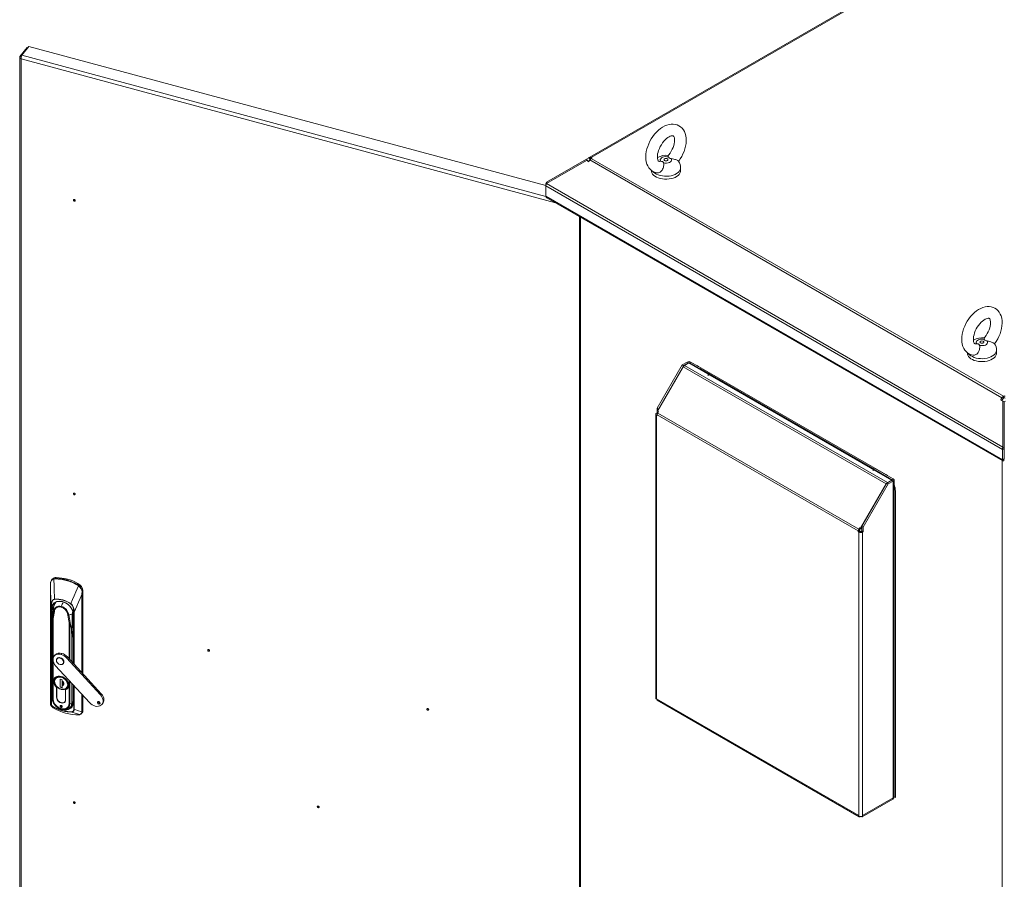
# Model space of a CAD drawing. Units: millimetres. Extents: x 63 to 8538, y 73 to 6060.
# Drawn here: x 6250 to 6858, y 4789 to 5320 of the extents above; entities that cross this region are included whole.
import ezdxf

# ---------------------------------------------------------------- set-up
doc = ezdxf.new("R2010")
doc.units = ezdxf.units.MM
doc.header["$LTSCALE"] = 5

msp = doc.modelspace()

# ---------------------------------------------------------------- linework, layer by layer
at = {"lineweight": 18}
for p, q in [((7229.84, 5597.62), (6601.96, 5235.15)), ((6602.89, 5235.06), (7230.77, 5597.53)), ((6251.07, 5298.09), (6255.48, 5303.56)), ((6574.78, 5217.6), (6255.48, 5303.56)), ((6254.36, 5302.84), (6249.95, 5297.38)), ((6250.76, 5297.16), (6249.95, 5297.38)), ((6251.07, 5298.09), (6574.83, 5210.94)), ((6254.81, 5302.72), (6254.36, 5302.84)), ((6249.8, 5297), (6249.8, 4586.19)), ((6250.7, 5295.93), (6250.7, 4585.63)), ((6580.73, 5207.09), (6250.7, 5295.93)), ((6575.24, 5219.73), (6599.92, 5233.98)), ((6575.24, 5218.83), (6599.92, 5233.08)), ((6601.28, 5234.76), (6599.92, 5233.98)), ((6600.67, 5232.68), (6599.92, 5233.98)), ((6599.92, 5233.08), (6601.28, 5232.29)), ((6601.92, 5233.4), (6600.64, 5232.66)), ((6600.64, 5232.66), (6600.67, 5232.68)), ((6600.67, 5232.68), (6601.92, 5233.4)), ((6600.75, 5232.6), (6601.81, 5233.21)), ((6601.59, 5234.94), (6601.28, 5234.76)), ((6601.99, 5233.53), (6601.28, 5234.76)), ((6601.28, 5232.29), (6601.59, 5232.82)), ((6601.96, 5235.15), (6601.59, 5234.94)), ((6602.22, 5233.85), (6601.59, 5234.94)), ((6601.96, 5233.47), (6601.59, 5232.82)), ((6602.52, 5234.18), (6601.96, 5235.15)), ((6601.96, 5233.47), (6856.49, 5086.53)), ((6602.89, 5235.06), (6603.42, 5234.76)), ((6602.89, 5234.45), (6602.89, 5235.06)), ((6603.42, 5234.76), (6602.89, 5234.45)), ((6857.42, 5087.51), (6602.89, 5234.45)), ((6645.22, 5232.61), (6645.79, 5232.64)), ((6640, 5227.12), (6640, 5226.8)), ((6658, 5226.8), (6658, 5228.61)), ((6575.13, 5218.63), (6574.78, 5218.83)), ((6574.78, 5218.83), (6574.78, 5217.57)), ((6575.63, 5219.05), (6575.24, 5219.73)), ((6575.24, 5218.83), (6857.17, 5056.07)), ((6574.78, 5217.57), (6856.86, 5054.73)), ((6574.78, 5211.15), (6574.78, 5217.57)), ((6574.78, 5211.15), (6856.86, 5048.31)), ((6575.43, 5210.14), (6856.98, 5047.61)), ((6595.68, 5198.45), (6595.68, 4464.44)), ((6596.22, 4463.68), (6596.22, 5198.14)), ((6840.39, 5119.94), (6840.96, 5119.98)), ((6853.16, 5114.13), (6853.16, 5115.94)), ((6835.16, 5114.45), (6835.16, 5114.13)), ((6643.56, 5080.13), (6659, 5106.87)), ((6659.63, 5105.76), (6643.84, 5078.41)), ((6644.41, 5079.64), (6659.85, 5106.39)), ((6659, 5106.87), (6662.14, 5108.69)), ((6659.85, 5106.39), (6659, 5106.87)), ((6659.63, 5105.76), (6785, 5033.39)), ((6659.85, 5106.39), (6662.99, 5108.2)), ((6660.41, 5106.59), (6663.1, 5108.14)), ((6660.41, 5106.59), (6785.78, 5034.21)), ((6662.99, 5108.2), (6662.14, 5108.69)), ((6662.99, 5108.07), (6662.99, 5108.2)), ((6663.1, 5108.14), (6788.47, 5035.76)), ((6665.94, 5106.79), (6663.1, 5108.14)), ((6663.5, 5108.2), (6664.35, 5108.69)), ((6675.12, 5101.49), (6663.5, 5108.2)), ((6663.5, 5108.2), (6663.5, 5107.95)), ((6675.97, 5101.98), (6664.35, 5108.69)), ((6784.79, 5039.28), (6669.18, 5106.02)), ((6777.15, 5042.82), (6669.81, 5104.78)), ((6675.12, 5101.49), (6675.97, 5101.98)), ((6675.12, 5100.21), (6675.12, 5101.49)), ((6675.97, 5101.23), (6675.97, 5101.98)), ((6856.11, 5085.88), (6855.81, 5085.35)), ((6855.81, 5085.35), (6857.17, 5084.57)), ((6856.49, 5086.53), (6856.11, 5085.88)), ((6856.86, 5085.45), (6856.11, 5085.88)), ((6857.24, 5086.1), (6856.49, 5086.53)), ((6856.56, 5084.92), (6856.86, 5085.45)), ((6857.24, 5086.1), (6856.86, 5085.45)), ((6857.17, 5056.07), (6857.17, 5084.57)), ((6857.92, 5084.14), (6857.17, 5084.57)), ((6857.42, 5087.51), (6857.95, 5087.82)), ((6857.42, 5086.29), (6857.42, 5087.51)), ((6857.42, 5086.29), (6857.95, 5086.59)), ((6857.95, 5087.82), (6858.48, 5087.51)), ((6857.95, 5086.59), (6857.95, 5087.82)), ((6857.95, 5086.59), (6858.48, 5086.29)), ((6857.98, 5084.14), (6858.73, 5084.57)), ((6644.41, 5079.64), (6643.56, 5080.13)), ((6643.56, 5077.35), (6643.56, 5080.13)), ((6643.84, 5078.41), (6644.41, 5078.08)), ((6644.41, 5078.08), (6643.84, 5078.41)), ((6644.41, 5079.39), (6644.41, 5079.64)), ((6857.92, 5055.64), (6857.92, 5084.14)), ((6857.98, 5084.14), (6857.98, 5055.64)), ((6642.68, 5076.46), (6642.68, 4901.11)), ((6643.13, 5077.1), (6643.56, 5077.35)), ((6643.7, 5076.77), (6643.13, 5077.1)), ((6643.56, 5076.07), (6643.13, 5075.83)), ((6643.13, 4900.77), (6643.13, 5075.83)), ((6643.56, 5075.58), (6643.13, 5075.83)), ((6643.88, 5077.16), (6643.56, 5077.35)), ((6643.56, 5076.07), (6767.78, 5004.36)), ((6643.56, 5076.07), (6643.56, 5075.58)), ((6644.18, 5077.68), (6643.88, 5077.16)), ((6643.88, 5077.16), (6768.11, 5005.45)), ((6644.41, 5078.08), (6644.18, 5077.68)), ((6644.41, 5078.07), (6644.41, 5078.08)), ((6857.92, 5055.34), (6856.86, 5054.73)), ((6856.86, 5054.73), (6856.86, 5048.31)), ((6857.92, 5055.64), (6857.17, 5056.07)), ((6857.98, 5059.94), (6857.92, 5059.91)), ((6857.98, 5059.74), (6857.92, 5059.77)), ((6857.98, 5059.62), (6857.92, 5059.65)), ((6857.98, 5058.39), (6857.92, 5058.43)), ((6857.95, 5058.41), (6857.92, 5058.41)), ((6857.92, 5055.34), (6857.92, 5048.92)), ((6857.92, 5048.92), (6856.86, 5048.31)), ((6857.65, 5047.85), (6857.65, 5048.73)), ((6776.95, 5042.71), (6777.8, 5043.2)), ((6776.95, 5042.71), (6776.95, 5041.43)), ((6776.95, 5042.71), (6788.57, 5035.99)), ((6789.42, 5036.48), (6777.8, 5043.2)), ((6856.63, 5047.81), (6856.63, 4313.34)), ((6785.78, 5034.21), (6788.47, 5035.76)), ((6788.47, 5035.76), (6786.32, 5037.3)), ((6788.47, 5035.64), (6788.47, 5035.76)), ((6788.57, 5035.99), (6789.42, 5036.48)), ((6788.57, 5035.7), (6788.57, 5035.99)), ((6789.88, 4839.88), (6789.88, 5035.85)), ((6769.21, 5006.03), (6785, 5033.39)), ((6769.99, 5007.14), (6785.43, 5033.89)), ((6770.84, 5006.65), (6786.28, 5033.4)), ((6785.11, 5033.33), (6785, 5033.39)), ((6788.57, 5035.7), (6785.43, 5033.89)), ((6785.43, 5033.89), (6786.28, 5033.4)), ((6785.78, 5034.09), (6785.78, 5034.21)), ((6786.28, 5033.4), (6789.42, 5035.21)), ((6788.57, 5035.7), (6789.42, 5035.21)), ((6789.42, 5035.21), (6789.42, 4839.53)), ((6790.73, 4839.69), (6790.73, 5028.99)), ((6768.11, 5005.45), (6768.41, 5005.97)), ((6768.71, 5005.1), (6768.11, 5005.45)), ((6768.41, 5005.97), (6768.64, 5006.36)), ((6769.01, 5005.62), (6768.41, 5005.97)), ((6768.64, 5006.36), (6769.21, 5006.03)), ((6769.24, 5006.02), (6768.64, 5006.36)), ((6768.71, 5005.1), (6769.01, 5005.62)), ((6769.01, 5005.62), (6769.24, 5006.02)), ((6769.81, 5005.69), (6769.21, 5006.03)), ((6769.24, 5006.02), (6769.81, 5005.69)), ((6769.81, 5005.69), (6769.99, 5006)), ((6769.99, 5007.14), (6770.84, 5006.65)), ((6769.99, 5007.14), (6769.99, 5004.36)), ((6770.84, 5006.65), (6770.84, 5003.87)), ((6768.63, 5004.85), (6767.78, 5004.36)), ((6767.78, 5003.87), (6767.78, 5004.36)), ((6768.63, 5004.36), (6767.78, 5003.87)), ((6768.21, 5003.62), (6767.78, 5003.87)), ((6769.06, 5004.11), (6768.21, 5003.62)), ((6768.21, 5003.62), (6768.21, 4828.56)), ((6768.63, 5004.36), (6768.63, 5004.85)), ((6769.06, 5004.11), (6768.63, 5004.36)), ((6769.99, 5004.36), (6769.56, 5004.11)), ((6769.56, 5004.11), (6770.41, 5003.62)), ((6769.99, 5004.36), (6770.84, 5003.87)), ((6770.84, 5003.87), (6770.41, 5003.62)), ((6770.41, 5003.62), (6770.41, 4828.56)), ((6270.97, 4974.9), (6271.93, 4975.05)), ((6272.36, 4975.58), (6271.93, 4975.05)), ((6268.77, 4970.38), (6268.77, 4897.92)), ((6268.77, 4897.91), (6268.77, 4970.37)), ((6269.89, 4974.5), (6269.42, 4973.93)), ((6285.76, 4971.97), (6285.33, 4971.44)), ((6285.33, 4971.44), (6286.26, 4970.79)), ((6288.28, 4965.12), (6288.28, 4916.84)), ((6288.37, 4916.74), (6288.37, 4965.18)), ((6288.44, 4966.88), (6288.85, 4967.39)), ((6288.85, 4967.39), (6288.85, 4916.22)), ((6269.19, 4898.13), (6269.19, 4958.1)), ((6269.37, 4957.95), (6269.37, 4897.98)), ((6270.78, 4957.56), (6269.82, 4956.48)), ((6269.62, 4954.03), (6269.62, 4901.84)), ((6270.61, 4956.41), (6269.89, 4955.58)), ((6269.89, 4955.58), (6270.01, 4954.11)), ((6270.49, 4954.65), (6270.01, 4954.11)), ((6270.01, 4954.11), (6270.01, 4949.16)), ((6270.63, 4956.22), (6270.63, 4956.03)), ((6271.04, 4954.69), (6271.23, 4954.59)), ((6279.59, 4952.33), (6279.81, 4952.33)), ((6282.75, 4950.61), (6282.75, 4922.88)), ((6283.17, 4922.41), (6283.17, 4954.24)), ((6283.48, 4954.25), (6283.48, 4922.08)), ((6269.83, 4947.07), (6269.77, 4941.29)), ((6269.79, 4941.23), (6269.85, 4947)), ((6269.84, 4947.1), (6269.83, 4947.07)), ((6269.86, 4947.15), (6269.84, 4947.09)), ((6270.12, 4950.15), (6270.15, 4950.47)), ((6270.13, 4950.05), (6270.16, 4950.37)), ((6270.21, 4950.51), (6270.21, 4900.57)), ((6270.52, 4925.99), (6270.52, 4950.3)), ((6280.29, 4947.67), (6280.29, 4925.56)), ((6280.75, 4925.06), (6280.75, 4947.67)), ((6282.92, 4922.69), (6282.92, 4950.45)), ((6269.77, 4941.29), (6269.77, 4901.3)), ((6269.79, 4901.24), (6269.79, 4941.23)), ((6281.74, 4943.8), (6281.91, 4937.96)), ((6282.08, 4938.06), (6281.91, 4943.9)), ((6282.08, 4938.06), (6282.75, 4943.4)), ((6282.75, 4943.35), (6282.09, 4938.06)), ((6281.91, 4937.96), (6281.91, 4923.79)), ((6282.09, 4923.6), (6282.09, 4938.06)), ((6271.59, 4927.69), (6271.09, 4927.07)), ((6275.4, 4928.11), (6275.91, 4928.74)), ((6278.79, 4926.01), (6279.3, 4926.64)), ((6300.19, 4903.84), (6279.3, 4926.64)), ((6270.52, 4900.37), (6270.52, 4923.8)), ((6272.01, 4921.14), (6292.9, 4898.35)), ((6273.03, 4925.63), (6272.83, 4925.38)), ((6274.7, 4925.84), (6274.9, 4926.09)), ((6276.57, 4922.37), (6276.77, 4922.62)), ((6299.68, 4903.22), (6278.79, 4926.01)), ((6268.73, 4902.42), (6268.77, 4913.67)), ((6271.3, 4912.28), (6271.24, 4911.65)), ((6271.81, 4914.03), (6271.44, 4913.58)), ((6272.06, 4913.25), (6271.93, 4913.05)), ((6274.76, 4912.83), (6276.06, 4912.48)), ((6274.76, 4907.93), (6274.76, 4912.83)), ((6274.83, 4908.02), (6274.76, 4907.93)), ((6274.83, 4912.81), (6274.83, 4908.02)), ((6274.86, 4908.02), (6274.83, 4908.04)), ((6274.83, 4908.02), (6276.06, 4907.69)), ((6276.06, 4912.48), (6276.06, 4911.64)), ((6276.06, 4908.76), (6276.06, 4907.58)), ((6276.11, 4911.62), (6276.11, 4911.6)), ((6276.11, 4911.56), (6276.11, 4908.87)), ((6276.48, 4910.8), (6276.54, 4910.79)), ((6276.49, 4909.84), (6276.49, 4911.24)), ((6276.54, 4910.79), (6276.54, 4911.19)), ((6279.46, 4909.28), (6279.38, 4909.7)), ((6280.29, 4912.1), (6280.29, 4897.74)), ((6280.75, 4897.73), (6280.75, 4911.6)), ((6281.91, 4910.34), (6281.91, 4897.97)), ((6282.09, 4898.07), (6282.09, 4910.15)), ((6282.75, 4909.42), (6282.75, 4898.42)), ((6282.92, 4898.26), (6282.92, 4909.24)), ((6283.17, 4894.27), (6283.17, 4908.96)), ((6283.48, 4908.63), (6283.48, 4894.28)), ((6268.77, 4902.17), (6268.73, 4902.42)), ((6272.66, 4907.76), (6272.63, 4907.73)), ((6272.63, 4907.73), (6272.63, 4901.57)), ((6272.69, 4901.55), (6272.69, 4907.74)), ((6276.06, 4907.58), (6274.76, 4907.93)), ((6275.41, 4906.55), (6275.46, 4906.62)), ((6278.13, 4900.09), (6278.13, 4906.28)), ((6278.18, 4906.24), (6278.26, 4906.33)), ((6278.18, 4900.08), (6278.18, 4906.24)), ((6279.38, 4907.17), (6279.74, 4907.62)), ((6288.28, 4903.39), (6288.28, 4892.66)), ((6288.37, 4892.73), (6288.37, 4903.29)), ((6288.85, 4902.77), (6288.85, 4893.31)), ((6300.19, 4903.84), (6299.68, 4903.22)), ((6268.77, 4897.89), (6268.77, 4897.91)), ((6270.21, 4900.57), (6269.79, 4901.24)), ((6272.63, 4901.57), (6272.69, 4901.64)), ((6272.64, 4901.49), (6272.69, 4901.56)), ((6275.41, 4895.43), (6275.92, 4896.06)), ((6275.92, 4896.06), (6276.06, 4896.04)), ((6277.74, 4898.94), (6278.11, 4899.4)), ((6278.18, 4900.16), (6278.13, 4900.09)), ((6281.91, 4897.97), (6280.75, 4897.73)), ((6281.39, 4895.7), (6282.69, 4897.6)), ((6282.75, 4899.02), (6282.09, 4898.07)), ((6298.6, 4897.53), (6299.1, 4898.15)), ((6299.41, 4898.13), (6299.1, 4898.15)), ((6300.61, 4897.29), (6301.11, 4897.92)), ((6643.13, 4900.77), (6768.21, 4828.56)), ((6643.13, 4900.47), (6643.13, 4900.77)), ((6643.2, 4900.51), (6643.13, 4900.47)), ((6643.61, 4899.96), (6768.38, 4827.93)), ((6281.21, 4895.47), (6281.39, 4895.7)), ((6287.04, 4890.98), (6286.92, 4890.97)), ((6287.95, 4891.53), (6288.46, 4892.16)), ((6288.28, 4892.63), (6288.28, 4892.66)), ((6288.85, 4893.31), (6288.37, 4892.73)), ((6770.24, 4827.93), (6789.1, 4838.82)), ((6770.41, 4828.56), (6789.42, 4839.53)), ((6789.39, 4839.26), (6789.42, 4839.24)), ((6789.42, 4839.53), (6789.42, 4839.24)), ((6790.73, 4839.69), (6789.88, 4840.19)), ((6768.21, 4828.56), (6768.21, 4828.27)), ((6770.41, 4828.27), (6770.41, 4828.56))]:
    msp.add_line(p, q, dxfattribs=at)
at = {"lineweight": 18, "flags": 128}
for points in [[(6249.95, 5297.38), (6249.8, 5296.98), (6249.89, 5296.56), (6250.21, 5296.2), (6250.7, 5295.93)], [(6656.74, 5232.55), (6656.84, 5232.67), (6657.83, 5234.11), (6658.72, 5235.62), (6659.5, 5237.18), (6660.17, 5238.78), (6660.71, 5240.4), (6661.12, 5242.04), (6661.38, 5243.67), (6661.5, 5245.29), (6661.46, 5246.86), (6661.24, 5248.39), (6660.85, 5249.82), (6660.36, 5251), (6659.74, 5252.07), (6658.92, 5253.1), (6657.98, 5253.95), (6656.95, 5254.63), (6655.84, 5255.13), (6654.67, 5255.45), (6653.46, 5255.6), (6652.21, 5255.58), (6650.92, 5255.39), (6649.6, 5255.02), (6648.26, 5254.48), (6646.92, 5253.76), (6645.61, 5252.88), (6644.34, 5251.84), (6643.12, 5250.68), (6641.98, 5249.41), (6640.92, 5248.03), (6639.95, 5246.58), (6639.09, 5245.06), (6638.33, 5243.49), (6637.69, 5241.88), (6637.18, 5240.25), (6636.8, 5238.61), (6636.57, 5236.99), (6636.49, 5235.38), (6636.57, 5233.81), (6636.82, 5232.31), (6637.25, 5230.9), (6637.78, 5229.74), (6638.51, 5228.6), (6639.38, 5227.63), (6640.35, 5226.83), (6641.41, 5226.21), (6642.54, 5225.77), (6643.45, 5225.57)], [(6645.22, 5232.63), (6644.98, 5232.61), (6644.71, 5232.64), (6644.53, 5232.7), (6644.36, 5232.82), (6644.21, 5233.01), (6644.04, 5233.33), (6643.88, 5233.78), (6643.75, 5234.43), (6643.69, 5235.22), (6643.72, 5236.13), (6643.85, 5237.15), (6644.1, 5238.25), (6644.45, 5239.4), (6644.92, 5240.58), (6645.49, 5241.76), (6646.15, 5242.91), (6646.89, 5244), (6647.68, 5245), (6648.51, 5245.89), (6649.35, 5246.66), (6650.18, 5247.29), (6650.96, 5247.78), (6651.67, 5248.11), (6652.28, 5248.32), (6652.76, 5248.41), (6653.12, 5248.41), (6653.35, 5248.37), (6653.51, 5248.3), (6653.67, 5248.17), (6653.83, 5247.95), (6654, 5247.6), (6654.17, 5247.05), (6654.27, 5246.36), (6654.3, 5245.52), (6654.24, 5244.57), (6654.07, 5243.52), (6653.79, 5242.4), (6653.4, 5241.24), (6652.9, 5240.05), (6652.3, 5238.88), (6651.61, 5237.75), (6650.85, 5236.69), (6650.42, 5236.17)], [(6647.53, 5231.64), (6647.61, 5231.04), (6647.61, 5230.33), (6647.55, 5229.72), (6647.42, 5229.06), (6647.21, 5228.4), (6646.91, 5227.73), (6646.58, 5227.19), (6646.18, 5226.68), (6645.77, 5226.28), (6645.31, 5225.95), (6644.85, 5225.71), (6644.36, 5225.56), (6643.87, 5225.51), (6643.45, 5225.56)], [(6645.79, 5232.64), (6645.52, 5233.17), (6645.5, 5233.71), (6645.73, 5234.24), (6646.19, 5234.72), (6646.86, 5235.11), (6647.69, 5235.38), (6648.61, 5235.51), (6649.56, 5235.5), (6650.46, 5235.34)], [(6645.79, 5232.64), (6646.23, 5232.61), (6646.65, 5232.53), (6646.87, 5232.45), (6647.07, 5232.33), (6647.23, 5232.2), (6647.36, 5232.05), (6647.46, 5231.85), (6647.53, 5231.64)], [(6652.2, 5234.34), (6652.47, 5233.81), (6652.5, 5233.27), (6652.27, 5232.73), (6651.8, 5232.26), (6651.13, 5231.87), (6650.3, 5231.6), (6649.38, 5231.47), (6648.44, 5231.48), (6647.53, 5231.64)], [(6649.84, 5234.14), (6650.11, 5233.92), (6650.2, 5233.66), (6650.11, 5233.39), (6649.84, 5233.17), (6649.46, 5233.02), (6649, 5232.96), (6648.54, 5233.02), (6648.15, 5233.17), (6647.89, 5233.39), (6647.8, 5233.66), (6647.89, 5233.92), (6648.15, 5234.14), (6648.54, 5234.3), (6649, 5234.35), (6649.46, 5234.3), (6649.84, 5234.14)], [(6656.71, 5232.66), (6656.66, 5232.73), (6656.48, 5232.88), (6656.22, 5233.05), (6655.87, 5233.24), (6655.46, 5233.45), (6654.97, 5233.65), (6654.4, 5233.85), (6653.78, 5234.03), (6653.01, 5234.21), (6652.2, 5234.34)], [(6658, 5226.8), (6657.92, 5226.1), (6657.63, 5225.32), (6657.14, 5224.58), (6656.46, 5223.89), (6655.6, 5223.27), (6654.59, 5222.73), (6653.45, 5222.28), (6652.2, 5221.94), (6650.88, 5221.72), (6649.51, 5221.61), (6648.14, 5221.62), (6646.78, 5221.76), (6645.47, 5222.02), (6644.25, 5222.38), (6643.14, 5222.85), (6642.16, 5223.41), (6641.35, 5224.06), (6640.71, 5224.76), (6640.27, 5225.52), (6640.04, 5226.3), (6640, 5226.8)], [(6658, 5228.6), (6657.92, 5227.91), (6657.63, 5227.14), (6657.14, 5226.39), (6656.46, 5225.7), (6655.6, 5225.08), (6654.59, 5224.54), (6653.45, 5224.09), (6652.2, 5223.75), (6650.88, 5223.53), (6649.51, 5223.42), (6648.14, 5223.44), (6646.78, 5223.57), (6645.47, 5223.83), (6644.25, 5224.19), (6643.14, 5224.66), (6642.16, 5225.23), (6641.35, 5225.87), (6640.76, 5226.51)], [(6284.09, 5208.35), (6284.05, 5208.55), (6283.93, 5208.74), (6283.75, 5208.9), (6283.55, 5208.99), (6283.34, 5209.01), (6283.16, 5208.95), (6283.04, 5208.82), (6283, 5208.65), (6283.04, 5208.45), (6283.16, 5208.26), (6283.34, 5208.1), (6283.55, 5208.01), (6283.75, 5207.99), (6283.93, 5208.05), (6284.05, 5208.18), (6284.09, 5208.35)], [(6851.91, 5119.89), (6852, 5120.01), (6852.99, 5121.44), (6853.88, 5122.95), (6854.67, 5124.51), (6855.33, 5126.11), (6855.87, 5127.74), (6856.28, 5129.37), (6856.55, 5131.01), (6856.67, 5132.62), (6856.62, 5134.2), (6856.41, 5135.72), (6856.02, 5137.15), (6855.52, 5138.34), (6854.9, 5139.4), (6854.08, 5140.43), (6853.14, 5141.28), (6852.11, 5141.96), (6851, 5142.46), (6849.84, 5142.79), (6848.62, 5142.94), (6847.37, 5142.92), (6846.08, 5142.73), (6844.76, 5142.36), (6843.43, 5141.81), (6842.09, 5141.09), (6840.77, 5140.21), (6839.5, 5139.18), (6838.29, 5138.02), (6837.15, 5136.74), (6836.09, 5135.37), (6835.12, 5133.91), (6834.25, 5132.39), (6833.5, 5130.82), (6832.86, 5129.21), (6832.34, 5127.58), (6831.97, 5125.95), (6831.73, 5124.32), (6831.65, 5122.71), (6831.73, 5121.14), (6831.99, 5119.64), (6832.42, 5118.23), (6832.95, 5117.08), (6833.68, 5115.94), (6834.54, 5114.96), (6835.51, 5114.17), (6836.57, 5113.55), (6837.7, 5113.11), (6838.62, 5112.9)], [(6840.39, 5119.96), (6840.15, 5119.95), (6839.87, 5119.97), (6839.7, 5120.03), (6839.53, 5120.16), (6839.37, 5120.34), (6839.2, 5120.66), (6839.04, 5121.11), (6838.91, 5121.76), (6838.85, 5122.55), (6838.88, 5123.46), (6839.02, 5124.48), (6839.26, 5125.58), (6839.62, 5126.74), (6840.08, 5127.92), (6840.65, 5129.09), (6841.31, 5130.24), (6842.05, 5131.33), (6842.85, 5132.33), (6843.68, 5133.23), (6844.52, 5134), (6845.34, 5134.63), (6846.12, 5135.11), (6846.83, 5135.45), (6847.44, 5135.65), (6847.93, 5135.74), (6848.28, 5135.74), (6848.52, 5135.7), (6848.68, 5135.63), (6848.83, 5135.5), (6848.99, 5135.28), (6849.16, 5134.93), (6849.33, 5134.38), (6849.44, 5133.69), (6849.47, 5132.86), (6849.41, 5131.91), (6849.24, 5130.86), (6848.96, 5129.74), (6848.56, 5128.57), (6848.06, 5127.39), (6847.46, 5126.22), (6846.77, 5125.09), (6846.02, 5124.02), (6845.58, 5123.51)], [(6840.96, 5119.98), (6840.68, 5120.5), (6840.66, 5121.05), (6840.89, 5121.58), (6841.36, 5122.05), (6842.03, 5122.44), (6842.85, 5122.71), (6843.77, 5122.84), (6844.72, 5122.83), (6845.63, 5122.67)], [(6847.36, 5121.67), (6847.64, 5121.15), (6847.66, 5120.6), (6847.43, 5120.07), (6846.97, 5119.59), (6846.29, 5119.2), (6845.47, 5118.93), (6844.55, 5118.8), (6843.6, 5118.82), (6842.69, 5118.97)], [(6845.01, 5121.48), (6845.27, 5121.25), (6845.36, 5120.99), (6845.27, 5120.72), (6845.01, 5120.5), (6844.62, 5120.35), (6844.16, 5120.3), (6843.7, 5120.35), (6843.31, 5120.5), (6843.05, 5120.72), (6842.96, 5120.99), (6843.05, 5121.25), (6843.31, 5121.48), (6843.7, 5121.63), (6844.16, 5121.68), (6844.62, 5121.63), (6845.01, 5121.48)], [(6851.88, 5119.99), (6851.83, 5120.06), (6851.65, 5120.21), (6851.39, 5120.38), (6851.04, 5120.58), (6850.62, 5120.78), (6850.13, 5120.98), (6849.57, 5121.18), (6848.95, 5121.36), (6848.17, 5121.54), (6847.36, 5121.67)], [(6853.16, 5115.94), (6853.08, 5115.25), (6852.79, 5114.47), (6852.3, 5113.73), (6851.62, 5113.03), (6850.76, 5112.41), (6849.75, 5111.87), (6848.61, 5111.43), (6847.37, 5111.09), (6846.04, 5110.86), (6844.68, 5110.76), (6843.3, 5110.77), (6841.94, 5110.91), (6840.64, 5111.16), (6839.42, 5111.53), (6838.3, 5112), (6837.33, 5112.56), (6836.52, 5113.2), (6835.93, 5113.84)], [(6842.69, 5118.97), (6842.77, 5118.37), (6842.78, 5117.67), (6842.72, 5117.06), (6842.58, 5116.4), (6842.38, 5115.74), (6842.07, 5115.07), (6841.75, 5114.52), (6841.35, 5114.02), (6840.94, 5113.62), (6840.48, 5113.28), (6840.01, 5113.04), (6839.52, 5112.9), (6839.04, 5112.85), (6838.62, 5112.89)], [(6840.96, 5119.98), (6841.39, 5119.95), (6841.81, 5119.86), (6842.04, 5119.78), (6842.24, 5119.67), (6842.4, 5119.54), (6842.52, 5119.38), (6842.63, 5119.19), (6842.69, 5118.97)], [(6853.16, 5114.13), (6853.08, 5113.44), (6852.79, 5112.66), (6852.3, 5111.91), (6851.62, 5111.22), (6850.76, 5110.6), (6849.75, 5110.06), (6848.61, 5109.61), (6847.37, 5109.27), (6846.04, 5109.05), (6844.68, 5108.94), (6843.3, 5108.96), (6841.94, 5109.09), (6840.64, 5109.35), (6839.42, 5109.72), (6838.3, 5110.19), (6837.33, 5110.75), (6836.52, 5111.39), (6835.88, 5112.1), (6835.44, 5112.85), (6835.2, 5113.63), (6835.16, 5114.13)], [(6669.18, 5106.02), (6668.15, 5106.51), (6668.07, 5106.54)], [(6857.92, 5055.64), (6857.9, 5055.49), (6857.92, 5055.34)], [(6857.98, 5057.54), (6857.96, 5057.54), (6857.92, 5057.54)], [(6856.86, 5048.31), (6856.83, 5047.85), (6856.96, 5047.62), (6857.21, 5047.58), (6857.53, 5047.74), (6857.65, 5047.85)], [(6857.61, 5048.69), (6857.61, 5048.69), (6857.65, 5048.73), (6857.75, 5048.82)], [(6785.91, 5038.51), (6785.83, 5038.58), (6784.79, 5039.28)], [(6284.09, 5027.08), (6284.05, 5027.28), (6283.93, 5027.47), (6283.75, 5027.62), (6283.55, 5027.72), (6283.34, 5027.74), (6283.16, 5027.68), (6283.04, 5027.55), (6283, 5027.37), (6283.04, 5027.18), (6283.16, 5026.99), (6283.34, 5026.83), (6283.55, 5026.74), (6283.75, 5026.72), (6283.93, 5026.78), (6284.05, 5026.91), (6284.09, 5027.08)], [(6268.77, 4970.37), (6268.8, 4971.3), (6268.85, 4972.06)], [(6268.77, 4970.37), (6268.77, 4970.38), (6268.77, 4970.38)], [(6268.77, 4970.37), (6268.91, 4966.19), (6269.01, 4963.5), (6269.1, 4960.8), (6269.19, 4958.1)], [(6269.47, 4973.96), (6270.06, 4974.5), (6270.97, 4974.9)], [(6270.95, 4974.62), (6271.46, 4974.73), (6271.86, 4974.76)], [(6270.95, 4974.62), (6271.08, 4970.22), (6271.11, 4968.97), (6271.15, 4967.64), (6271.18, 4966.26), (6271.21, 4964.93), (6271.26, 4962.24)], [(6286.04, 4970.56), (6284.41, 4966.82), (6283.37, 4964.4), (6282.33, 4961.97), (6281.31, 4959.53)], [(6285.17, 4971.18), (6285.68, 4970.86), (6286.04, 4970.56)], [(6286.04, 4970.56), (6287.03, 4969.6), (6287.8, 4968.57), (6288.19, 4967.72), (6288.3, 4966.82)], [(6286.26, 4970.79), (6287.13, 4969.91), (6287.85, 4968.96), (6288.04, 4968.62), (6288.09, 4968.52), (6288.31, 4967.95), (6288.44, 4966.88)], [(6283.48, 4954.25), (6285.1, 4957.95), (6286.16, 4960.34), (6287.22, 4962.73), (6288.28, 4965.12)], [(6288.3, 4966.82), (6288.27, 4965.85), (6288.28, 4965.12)], [(6288.37, 4965.18), (6288.4, 4966.12), (6288.44, 4966.88)], [(6269.19, 4958.1), (6269.23, 4959.02), (6269.35, 4959.85), (6269.56, 4960.61), (6269.83, 4961.21), (6270.16, 4961.66), (6270.39, 4961.88), (6270.64, 4962.04), (6271.26, 4962.24)], [(6271.29, 4962.12), (6270.46, 4961.74), (6269.95, 4961.05), (6269.62, 4960.19), (6269.42, 4959.09), (6269.37, 4957.95)], [(6269.5, 4955.47), (6269.49, 4957.2), (6270.04, 4958.78), (6271.11, 4960), (6272.56, 4960.74), (6274.3, 4960.99), (6276.27, 4960.72), (6278.24, 4959.93), (6279.98, 4958.74), (6281.43, 4957.22), (6282.5, 4955.42), (6283.05, 4953.55), (6283.04, 4951.83)], [(6270.89, 4959.42), (6271.36, 4959.87), (6272.17, 4960.38), (6273.11, 4960.72), (6274.15, 4960.88), (6275.25, 4960.84), (6276.39, 4960.63), (6277.53, 4960.23), (6278.64, 4959.67), (6279.68, 4958.95), (6280.62, 4958.11), (6281.43, 4957.16), (6282.08, 4956.14), (6282.57, 4955.07), (6282.86, 4953.99), (6282.96, 4952.94)], [(6275.49, 4957.72), (6274.6, 4957.88), (6273.74, 4957.88), (6272.95, 4957.71), (6272.26, 4957.39), (6271.69, 4956.92), (6271.26, 4956.33), (6271, 4955.63), (6270.91, 4954.85)], [(6271.23, 4954.61), (6271.39, 4955.62), (6272.06, 4956.65), (6272.9, 4957.18), (6274.05, 4957.42), (6275.41, 4957.26), (6276.76, 4956.69), (6277.92, 4955.83), (6278.75, 4954.85), (6279.42, 4953.46), (6279.59, 4952.36)], [(6283.17, 4954.24), (6283.08, 4955.73), (6282.74, 4957.26), (6282.41, 4958.05), (6281.94, 4958.8), (6281.25, 4959.44)], [(6281.31, 4959.53), (6281.96, 4958.98), (6282.45, 4958.32), (6283.06, 4956.93), (6283.36, 4955.58), (6283.48, 4954.25)], [(6269.62, 4954.03), (6269.58, 4954.83), (6269.5, 4955.47)], [(6270.6, 4956.11), (6270.34, 4952.66), (6270.1, 4950.3)], [(6270.63, 4956.03), (6270.63, 4955.62), (6270.9, 4954.86)], [(6270.9, 4954.8), (6270.63, 4955.57), (6270.63, 4955.99)], [(6270.9, 4954.86), (6270.91, 4954.85), (6270.91, 4954.85)], [(6270.9, 4954.8), (6270.9, 4954.8), (6270.9, 4954.8)], [(6270.91, 4954.85), (6270.96, 4954.77), (6271.04, 4954.69)], [(6271.23, 4954.59), (6271.23, 4954.6), (6271.23, 4954.61)], [(6279.59, 4952.36), (6279.59, 4952.35), (6279.59, 4952.33)], [(6279.81, 4952.33), (6279.95, 4952.35), (6280.08, 4952.38)], [(6280.08, 4952.39), (6281.27, 4952.76), (6282.31, 4953.25)], [(6280.08, 4952.33), (6281.41, 4952.76), (6282.31, 4953.22)], [(6280.08, 4952.38), (6280.08, 4952.39), (6280.08, 4952.39)], [(6280.98, 4947.55), (6280.68, 4949.16), (6280.48, 4950.21), (6280.28, 4951.26), (6280.08, 4952.33)], [(6280.08, 4952.33), (6280.08, 4952.33), (6280.08, 4952.33)], [(6282.31, 4953.22), (6282.26, 4950.61), (6282.29, 4948.11), (6282.3, 4947.01), (6282.27, 4945.87), (6282.16, 4944.9), (6281.9, 4943.91)], [(6281.91, 4943.9), (6282.19, 4944.98), (6282.3, 4946.03), (6282.33, 4947), (6282.31, 4949.21), (6282.37, 4953.25)], [(6282.31, 4953.25), (6282.32, 4953.23), (6282.31, 4953.22)], [(6282.37, 4953.3), (6282.37, 4953.27), (6282.37, 4953.25)], [(6282.87, 4951.99), (6282.79, 4951.36), (6282.75, 4950.58)], [(6282.75, 4950.61), (6282.75, 4950.61), (6282.75, 4950.63)], [(6282.89, 4952.09), (6282.87, 4952.05), (6282.87, 4952.02), (6282.87, 4951.98), (6282.89, 4951.95), (6282.91, 4951.91), (6282.95, 4951.88), (6282.99, 4951.85), (6283.04, 4951.83)], [(6283.04, 4951.83), (6282.94, 4951.06), (6282.92, 4950.45)], [(6269.84, 4947.09), (6269.83, 4947.07), (6269.85, 4947)], [(6269.85, 4947), (6270.01, 4948.93), (6270.13, 4950.05)], [(6269.86, 4947.15), (6269.98, 4948.85), (6270.12, 4950.15)], [(6269.86, 4947.14), (6269.86, 4947.15), (6269.86, 4947.15)], [(6270.15, 4950.47), (6270.17, 4950.53), (6270.18, 4950.55), (6270.19, 4950.55), (6270.2, 4950.54), (6270.21, 4950.53)], [(6270.16, 4950.37), (6270.18, 4950.46), (6270.19, 4950.5), (6270.2, 4950.51), (6270.21, 4950.51), (6270.21, 4950.51)], [(6280.75, 4947.69), (6280.78, 4947.69), (6280.81, 4947.69), (6280.85, 4947.68), (6280.9, 4947.64), (6280.98, 4947.55)], [(6280.75, 4947.67), (6280.77, 4947.67), (6280.78, 4947.66), (6280.8, 4947.64), (6280.84, 4947.59), (6280.88, 4947.49)], [(6280.88, 4947.49), (6281.41, 4945.44), (6281.74, 4943.8)], [(6281.9, 4943.91), (6281.45, 4945.97), (6280.98, 4947.55)], [(6281.74, 4943.8), (6281.84, 4943.85), (6281.9, 4943.91)], [(6281.9, 4943.91), (6281.91, 4943.9), (6281.91, 4943.9)], [(6272.01, 4921.14), (6271.34, 4922), (6270.83, 4922.92), (6270.51, 4923.86), (6270.38, 4924.79), (6270.45, 4925.68), (6270.71, 4926.48), (6271.17, 4927.16), (6271.79, 4927.71), (6272.56, 4928.08), (6273.44, 4928.28), (6274.4, 4928.29), (6275.4, 4928.11)], [(6367.02, 4930.47), (6366.98, 4930.67), (6366.86, 4930.86), (6366.68, 4931.01), (6366.47, 4931.1), (6366.26, 4931.12), (6366.09, 4931.06), (6365.97, 4930.94), (6365.93, 4930.76), (6365.97, 4930.56), (6366.09, 4930.37), (6366.26, 4930.22), (6366.47, 4930.12), (6366.68, 4930.1), (6366.86, 4930.16), (6366.98, 4930.29), (6367.02, 4930.47)], [(6274.7, 4921.92), (6274.03, 4922.19), (6273.42, 4922.63), (6272.94, 4923.2), (6272.63, 4923.83), (6272.52, 4924.46), (6272.63, 4925.04), (6272.94, 4925.5), (6273.42, 4925.81), (6274.03, 4925.92), (6274.7, 4925.84)], [(6274.7, 4925.84), (6275.37, 4925.56), (6275.98, 4925.12), (6276.46, 4924.55), (6276.77, 4923.92), (6276.87, 4923.29), (6276.77, 4922.71), (6276.46, 4922.25), (6275.98, 4921.95), (6275.37, 4921.83), (6274.7, 4921.92)], [(6276.77, 4922.62), (6276.97, 4922.96), (6277.08, 4923.54), (6276.97, 4924.18), (6276.66, 4924.81), (6276.18, 4925.37), (6275.57, 4925.81), (6274.9, 4926.09)], [(6278.18, 4906.24), (6278.9, 4906.63), (6279.47, 4907.19), (6279.86, 4907.89), (6280.06, 4908.7), (6280.06, 4909.58), (6279.85, 4910.49), (6279.45, 4911.4), (6278.88, 4912.27), (6278.15, 4913.05), (6277.31, 4913.72), (6276.38, 4914.24), (6275.41, 4914.59), (6274.44, 4914.76), (6273.51, 4914.74), (6272.67, 4914.53), (6271.94, 4914.14), (6271.36, 4913.58), (6270.97, 4912.89), (6270.76, 4912.08), (6270.76, 4911.21), (6270.95, 4910.29), (6271.35, 4909.38), (6271.91, 4908.52), (6272.63, 4907.73)], [(6272.69, 4907.74), (6271.97, 4908.52), (6271.4, 4909.37), (6271.01, 4910.27), (6270.81, 4911.18), (6270.81, 4912.05), (6271.01, 4912.85), (6271.41, 4913.54), (6271.97, 4914.09), (6272.69, 4914.48), (6273.53, 4914.69), (6274.45, 4914.71), (6275.41, 4914.54), (6276.37, 4914.19), (6277.29, 4913.67), (6278.12, 4913.01), (6278.84, 4912.24), (6279.41, 4911.38), (6279.8, 4910.48), (6280, 4909.57), (6280.01, 4908.7), (6279.8, 4907.91), (6279.41, 4907.22), (6278.84, 4906.67), (6278.13, 4906.28)], [(6275.41, 4914.2), (6274.46, 4914.36), (6273.57, 4914.31), (6272.76, 4914.07), (6272.09, 4913.65), (6271.59, 4913.06), (6271.27, 4912.34), (6271.17, 4911.52), (6271.27, 4910.64), (6271.59, 4909.75), (6272.09, 4908.89), (6272.76, 4908.1), (6273.57, 4907.43), (6274.46, 4906.9), (6275.41, 4906.55)], [(6279.38, 4909.7), (6279.17, 4910.7), (6278.27, 4912.19), (6276.9, 4913.37), (6275.41, 4914.03), (6273.92, 4914.17), (6273.31, 4913.98)], [(6275.41, 4906.55), (6276.35, 4906.4), (6277.25, 4906.44), (6278.05, 4906.68), (6278.72, 4907.1), (6279.23, 4907.69), (6279.54, 4908.41), (6279.65, 4909.23), (6279.54, 4910.11), (6279.23, 4911), (6278.72, 4911.87), (6278.05, 4912.65), (6277.25, 4913.32), (6276.35, 4913.85), (6275.41, 4914.2)], [(6271.36, 4911.47), (6271.64, 4910.05), (6272.54, 4908.57), (6273.92, 4907.38), (6275.41, 4906.73), (6276.9, 4906.58), (6278.27, 4907.02), (6279.17, 4908.02), (6279.46, 4909.28)], [(6271.62, 4912.57), (6271.6, 4912.54), (6271.59, 4912.49)], [(6276.06, 4911.64), (6276.06, 4911.61), (6276.07, 4911.59), (6276.08, 4911.58), (6276.09, 4911.58)], [(6278.48, 4907.25), (6278.73, 4907.41), (6278.91, 4907.69)], [(6299.68, 4903.22), (6300.34, 4902.38), (6300.84, 4901.48), (6301.17, 4900.55), (6301.31, 4899.64), (6301.26, 4898.76), (6301.02, 4897.97), (6300.59, 4897.28), (6300, 4896.73), (6299.27, 4896.33), (6298.42, 4896.1), (6297.49, 4896.06), (6296.52, 4896.19), (6295.53, 4896.5), (6294.58, 4896.98), (6293.69, 4897.6), (6292.9, 4898.35)], [(6301.11, 4897.92), (6301.53, 4898.59), (6301.77, 4899.39), (6301.82, 4900.26), (6301.68, 4901.18), (6301.35, 4902.11), (6300.85, 4903.01), (6300.19, 4903.84)], [(6268.77, 4897.89), (6269.02, 4898.02), (6269.19, 4898.13)], [(6268.77, 4897.92), (6268.77, 4897.92), (6268.77, 4897.91)], [(6269.62, 4901.84), (6269.87, 4900.13), (6270.09, 4899.64)], [(6269.79, 4901.24), (6269.89, 4900.21), (6270.2, 4899.15), (6270.7, 4898.12), (6271.37, 4897.13), (6272.2, 4896.23), (6273.15, 4895.45), (6274.19, 4894.8), (6275.29, 4894.32), (6275.85, 4894.15)], [(6280.29, 4897.74), (6280.21, 4896.97), (6279.92, 4896.15), (6279.32, 4895.36), (6278.34, 4894.75), (6276.99, 4894.47), (6275.41, 4894.66), (6273.82, 4895.32), (6272.48, 4896.33), (6271.5, 4897.47), (6270.9, 4898.58), (6270.6, 4899.56), (6270.52, 4900.37)], [(6272.64, 4901.49), (6272.71, 4900.81), (6272.98, 4900.12), (6273.42, 4899.47), (6274, 4898.9), (6274.68, 4898.46), (6275.41, 4898.18), (6276.14, 4898.07), (6276.82, 4898.14), (6277.4, 4898.4), (6277.84, 4898.81), (6278.1, 4899.36), (6278.18, 4900)], [(6275.41, 4896.66), (6275.15, 4896.68), (6274.93, 4896.61), (6274.78, 4896.45), (6274.73, 4896.23), (6274.78, 4895.98), (6274.93, 4895.74), (6275.15, 4895.55), (6275.41, 4895.43)], [(6275.41, 4895.43), (6275.67, 4895.41), (6275.89, 4895.48), (6276.04, 4895.64), (6276.09, 4895.86), (6276.04, 4896.11), (6275.89, 4896.35), (6275.67, 4896.54), (6275.41, 4896.66)], [(6275.85, 4894.15), (6276.41, 4894.02), (6277.51, 4893.91), (6278.55, 4893.99), (6279.5, 4894.27), (6280.33, 4894.72), (6281, 4895.34), (6281.5, 4896.11), (6281.81, 4897), (6281.91, 4897.97)], [(6275.94, 4894.19), (6276.51, 4894.06), (6277.62, 4893.94), (6278.68, 4894.03), (6279.64, 4894.31), (6280.48, 4894.77), (6281.16, 4895.4), (6281.66, 4896.18), (6281.97, 4897.08), (6282.08, 4898.06)], [(6276.27, 4894.06), (6278.09, 4893.8), (6279.9, 4894.05), (6281.42, 4894.87), (6282.27, 4895.85), (6282.77, 4897.02), (6282.92, 4898.26)], [(6298.6, 4897.53), (6298.29, 4897.67), (6298.02, 4897.9), (6297.84, 4898.18), (6297.78, 4898.48), (6297.84, 4898.75), (6298.02, 4898.94), (6298.29, 4899.02), (6298.6, 4899)], [(6298.6, 4899), (6298.91, 4898.86), (6299.17, 4898.63), (6299.35, 4898.34), (6299.41, 4898.04), (6299.35, 4897.78), (6299.17, 4897.59), (6298.91, 4897.5), (6298.6, 4897.53)], [(6270.11, 4895.46), (6270.11, 4895.46), (6270.11, 4895.45), (6270.12, 4895.45)], [(6270.12, 4895.45), (6270.41, 4895.54), (6270.65, 4895.62)], [(6270.12, 4895.45), (6270.35, 4895.31), (6270.53, 4895.19)], [(6270.53, 4895.19), (6270.53, 4895.19), (6270.53, 4895.19)], [(6270.67, 4895.73), (6273.76, 4894.25), (6276.27, 4893.42)], [(6276.27, 4893.42), (6279.46, 4892.81), (6281.87, 4892.71)], [(6281.87, 4892.71), (6282.51, 4892.87), (6282.94, 4893.3), (6283.17, 4894.27)], [(6281.97, 4892.57), (6284.72, 4891.65), (6286.88, 4890.94)], [(6288.28, 4892.63), (6285.59, 4893.55), (6283.48, 4894.28)], [(6286.5, 4890.89), (6286.72, 4890.91), (6286.88, 4890.94)], [(6286.55, 4890.89), (6286.74, 4890.9), (6286.96, 4890.93)], [(6287.98, 4891.56), (6287.54, 4891.17), (6287.04, 4890.98)], [(6288.37, 4892.7), (6288.26, 4892.09), (6287.98, 4891.56)], [(6288.37, 4892.73), (6288.37, 4892.71), (6288.37, 4892.7)], [(6502.42, 4894.02), (6502.38, 4894.22), (6502.26, 4894.41), (6502.08, 4894.56), (6501.88, 4894.65), (6501.67, 4894.67), (6501.49, 4894.61), (6501.37, 4894.49), (6501.33, 4894.31), (6501.37, 4894.11), (6501.49, 4893.92), (6501.67, 4893.77), (6501.88, 4893.67), (6502.08, 4893.65), (6502.26, 4893.71), (6502.38, 4893.84), (6502.42, 4894.02)], [(6284.09, 4836.5), (6284.05, 4836.7), (6283.93, 4836.89), (6283.75, 4837.04), (6283.55, 4837.14), (6283.34, 4837.16), (6283.16, 4837.1), (6283.04, 4836.97), (6283, 4836.79), (6283.04, 4836.6), (6283.16, 4836.4), (6283.34, 4836.25), (6283.55, 4836.16), (6283.75, 4836.14), (6283.93, 4836.2), (6284.05, 4836.32), (6284.09, 4836.5)], [(6434.72, 4833.85), (6434.68, 4834.05), (6434.56, 4834.24), (6434.38, 4834.4), (6434.17, 4834.49), (6433.97, 4834.51), (6433.79, 4834.45), (6433.67, 4834.32), (6433.63, 4834.15), (6433.67, 4833.95), (6433.79, 4833.76), (6433.97, 4833.6), (6434.17, 4833.51), (6434.38, 4833.49), (6434.56, 4833.55), (6434.68, 4833.68), (6434.72, 4833.85)], [(6768.21, 4828.56), (6768.19, 4828.35), (6768.22, 4828.17), (6768.27, 4828.04), (6768.35, 4827.95), (6768.45, 4827.9), (6768.58, 4827.89), (6768.72, 4827.93), (6768.87, 4828), (6768.94, 4828.05), (6769.01, 4828.1)], [(6769.61, 4828.1), (6769.96, 4827.91), (6770.21, 4827.92), (6770.38, 4828.09), (6770.43, 4828.39), (6770.41, 4828.56)]]:
    msp.add_lwpolyline(points, dxfattribs=at)
at = {"lineweight": 18}
for centre, radius, start, end in [((6254.65, 5296.36), 3.97, 154.2115, 186.33859), ((6602.35, 5234.3), 0.936, 54.38183, 114.31395), ((6604.31, 5232.17), 2.68, 121.95467, 151.14439), ((6648.9, 5226.32), 10.04, 80.13896, 121.13326), ((6651.46, 5235.79), 1.1, 160.11714, 204.34945), ((6652.06, 5236.11), 1.77, 205.67117, 274.33421), ((6651.6, 5228.82), 6.38, 358.01321, 36.9255), ((6575.84, 5218.85), 1.06, 124.43293, 181.16499), ((6577.45, 5217.3), 2.68, 145.45791, 174.24976), ((6284.27, 5209.4), 0.79, 212.60198, 250.29609), ((6576.19, 5211.36), 1.42, 188.50668, 238.03876), ((6844.07, 5113.65), 10.04, 80.13896, 121.13326), ((6846.63, 5123.12), 1.1, 160.11714, 204.34945), ((6847.23, 5123.44), 1.77, 205.67117, 274.33421), ((6846.77, 5116.15), 6.38, 358.01321, 36.9255), ((6663.24, 5106.56), 2.4, 62.60967, 117.39033), ((6661.6, 5104.68), 2.25, 121.95467, 151.14439), ((6663.24, 5107.71), 0.553, 62.60967, 117.39033), ((6858.84, 5085.24), 2.68, 121.95467, 151.14439), ((6857.69, 5085.85), 0.519, 121.95467, 151.14439), ((6643.38, 5076.46), 0.681, 110.78342, 249.21658), ((6645.81, 5075.99), 2.25, 148.85627, 178.0435), ((6859.57, 5054.81), 2.71, 152.27365, 181.60891), ((6788.52, 5035.85), 0.157, 290.78342, 69.21658), ((6789.18, 5035.85), 0.681, 290.78342, 69.21658), ((6786.97, 5032.3), 2.25, 121.95467, 151.14439), ((6779.43, 5028.71), 11.31, 1.43457, 22.503), ((6284.27, 5028.12), 0.79, 212.60198, 250.29609), ((6770.03, 5004.28), 2.25, 148.85627, 178.0435), ((6769.31, 5005.75), 2.4, 242.60967, 297.39033), ((6769.15, 5004.83), 0.519, 148.85627, 178.0435), ((6769.31, 5004.6), 0.553, 242.60967, 297.39033), ((6272.25, 4972.46), 3.12, 87.89129, 139.07374), ((6272.31, 4974.81), 0.444, 146.93844, 186.1317), ((6271.89, 4949.57), 25.48, 74.64639, 89.89158), ((6271.94, 4947.32), 28.26, 60.72088, 89.1461), ((6268.91, 4972.1), 0.0738, 129.22595, 207.67314), ((6271.45, 4972.07), 2.6, 100.96723, 180.13081), ((6271.35, 4972.33), 2.49, 139.0459, 184.13054), ((6271.29, 4974.75), 0.358, 153.70929, 200.2689), ((6271.82, 4949.45), 25.31, 74.64639, 89.89158), ((6279.19, 4973.75), 0.682, 144.97458, 170.92541), ((6270.41, 4944.12), 30.82, 61.38651, 74.75102), ((6270.47, 4944.2), 31.03, 61.38651, 74.75102), ((6286.52, 4970.55), 1.48, 142.85418, 154.84191), ((6283.27, 4966.96), 5.59, 4.36669, 63.60259), ((6288.65, 4968.32), 3.43, 134.1537, 139.39052), ((6288.19, 4965.34), 0.242, 290.97604, 318.9358), ((6288.27, 4967.09), 0.273, 277.15671, 309.21642), ((6269.39, 4958.16), 0.209, 197.48487, 262.56284), ((6274.12, 4956.59), 4.3, 138.76646, 181.45475), ((6277.44, 4956), 6.84, 140.06941, 179.76028), ((6272.52, 4946.92), 15.38, 55.15914, 94.70785), ((6271.76, 4962.31), 0.504, 188.21769, 202.64059), ((6272.57, 4947.04), 15.13, 55.01012, 94.85686), ((6289.99, 4953.03), 15.24, 150.52293, 162.07209), ((6274, 4951.81), 6.1, 5.44221, 75.87955), ((6283.19, 4958.36), 2.22, 148.03498, 150.95788), ((6269.58, 4955.94), 0.476, 261.07796, 311.75043), ((6269.74, 4954.43), 0.417, 252.44354, 310.04144), ((6275.53, 4956.49), 5.7, 180.1025, 189.09847), ((6361.94, 4936.79), 92.81, 168.81249, 171.52831), ((6362.61, 4937.38), 92.99, 169.33528, 172.01177), ((6270.47, 4954.86), 0.435, 352.09355, 359.57958), ((6270.5, 4954.86), 0.407, 350.70059, 358.37753), ((6271.32, 4955.08), 0.508, 214.29901, 259.21537), ((6271.4, 4955.29), 0.698, 239.01831, 255.51982), ((6279.84, 4953.3), 0.972, 255.17789, 268.33996), ((6159.61, 4931.84), 121.72, 7.47009, 9.69108), ((6279.85, 4953.3), 1, 255.05831, 283.38819), ((6281.24, 4952.39), 1.16, 180.31308, 183.19064), ((6281.32, 4952.47), 1.25, 183.87954, 186.5107), ((6287.97, 4953.32), 5.65, 162.36124, 180.75099), ((6282.2, 4953.44), 0.222, 301.78819, 321.9269), ((6282.24, 4953.4), 0.197, 292.28019, 312.43169), ((6287, 4953.44), 4.63, 162.78346, 181.69757), ((6282.94, 4950.65), 0.198, 191.7389, 263.89786), ((6277.96, 4952.93), 5, 350.28129, 0.103), ((6283.3, 4954.71), 0.488, 255.03905, 291.26606), ((6269.96, 4947.06), 0.123, 140.30209, 176.57718), ((6269.95, 4947.07), 0.116, 178.27771, 212.34273), ((6270.34, 4950.45), 0.193, 175.44612, 203.94332), ((6270.69, 4950.85), 0.571, 214.05459, 253.26764), ((6270.42, 4950.5), 0.209, 173.10998, 178.88259), ((6270.65, 4950.83), 0.546, 216.45078, 256.33619), ((6280.48, 4948.73), 1.07, 260.32095, 284.91607), ((6280.53, 4948.66), 1.02, 256.92967, 282.86039), ((6280.07, 4947.63), 0.68, 2.9405, 4.77704), ((6280.7, 4947.87), 0.426, 294.98744, 310.62964), ((6269.89, 4941.29), 0.117, 180.00787, 212.30849), ((6269.88, 4941.29), 0.109, 179.36098, 213.4117), ((6281.69, 4944.1), 0.301, 280.25595, 317.75573), ((6281.86, 4938.26), 0.301, 280.25595, 317.75573), ((6281.87, 4938.24), 0.284, 278.41045, 319.86716), ((6282.03, 4938.14), 0.0899, 300.19445, 304.9657), ((6274.54, 4924.98), 4.01, 69.9231, 137.27353), ((6273.44, 4921.15), 7.23, 42.2518, 74.2709), ((6273.95, 4921.78), 7.23, 42.2518, 74.2709), ((6367.2, 4931.51), 0.79, 212.61021, 249.53028), ((6274.3, 4924.48), 1.72, 69.55527, 137.64136), ((6271.38, 4911.63), 0.164, 196.51908, 263.37571), ((6276.91, 4912.19), 5.71, 186.90675, 255.78243), ((6273.7, 4911.65), 2.35, 99.58704, 184.58874), ((6275.02, 4909.81), 2.1, 7.37051, 60.31647), ((6276.03, 4909.86), 1.1, 271.80127, 11.30901), ((6276.41, 4908.76), 0.347, 157.37428, 178.8712), ((6274.99, 4909.8), 2.09, 8.96615, 58.25128), ((6272.71, 4910.55), 3.77, 333.8131, 12.03936), ((6275.99, 4909.96), 1.08, 275.41798, 8.39001), ((6279.56, 4909.67), 0.4, 255.2959, 282.77247), ((6276.67, 4909.86), 3.41, 250.00669, 317.18993), ((6268.86, 4897.9), 0.0941, 170.85931, 187.31642), ((6271.68, 4897.91), 2.91, 180.37504, 237.47665), ((6269.39, 4898.19), 0.209, 197.48485, 262.56285), ((6272.06, 4898.12), 2.87, 179.77991, 240.43053), ((6271.93, 4897.96), 2.56, 179.44837, 240.5071), ((6269.74, 4902.33), 0.499, 255.3301, 273.20944), ((6269.88, 4901.3), 0.11, 180.6409, 213.32868), ((6270.63, 4900.88), 0.521, 217.17175, 258.40648), ((6277.1, 4901.12), 6.91, 184.56371, 273.78729), ((6274.92, 4901.57), 2.28, 180.00411, 181.85838), ((6276.29, 4901.88), 3.61, 185.1151, 255.91888), ((6276.16, 4896.97), 0.942, 197.82031, 255.06078), ((6276.18, 4900.16), 1.95, 246.66618, 357.8999), ((6277.3, 4897.67), 3.46, 274.27711, 0.94978), ((6275.96, 4900.08), 2.22, 358.11696, 0.00411), ((6278.72, 4898.34), 4.06, 289.68659, 323.65842), ((6280.55, 4898.72), 1.01, 255.38104, 281.7313), ((6277.96, 4897.99), 4.12, 326.18824, 1.08139), ((6281.86, 4898.27), 0.295, 278.9597, 316.79679), ((6278.49, 4898.41), 4.28, 324.80819, 1.06113), ((6281.96, 4898.16), 0.151, 321.04174, 324.98423), ((6282.94, 4898.46), 0.198, 191.7389, 263.89786), ((6299.38, 4899.22), 1.1, 190.35759, 255.53341), ((6643.46, 4901.19), 0.785, 185.6948, 245.62534), ((6644.17, 4900.84), 1.04, 184.18363, 237.2922), ((6285.48, 4918.93), 28.06, 237.79281, 272.07418), ((6270.81, 4895.64), 0.169, 149.57654, 185.86502), ((6282.81, 4917.1), 24.68, 240.47813, 254.72884), ((6276.43, 4893.39), 0.162, 172.04894, 220.49004), ((6281.62, 4912.57), 20, 254.60094, 271.00371), ((6282.09, 4892.76), 0.219, 193.43608, 237.84964), ((6281.88, 4894.17), 1.6, 273.10939, 3.99195), ((6283.3, 4894.74), 0.488, 255.03905, 291.26607), ((6286.54, 4890.97), 0.0869, 245.02989, 279.906), ((6286.46, 4892.7), 1.81, 283.32733, 357.84385), ((6286.93, 4891.08), 0.153, 253.03195, 282.11812), ((6286.92, 4891.09), 0.161, 282.94185, 316.51441), ((6288.19, 4892.89), 0.242, 290.97605, 318.93583), ((6288.2, 4892.86), 0.237, 289.7761, 317.96091), ((6287.05, 4893.27), 1.8, 321.80761, 1.25295), ((6502.6, 4895.06), 0.79, 212.61021, 249.53028), ((6284.27, 4837.54), 0.79, 212.61021, 249.53028), ((6788.76, 4839.37), 0.643, 301.96881, 350.33818), ((6788.2, 4839.53), 1.22, 347.32332, 0.3964), ((6789.1, 4839.96), 0.785, 294.37466, 354.3052), ((6434.9, 4834.9), 0.79, 212.61021, 249.53028), ((6769.31, 4830.4), 2.4, 242.60967, 297.39033)]:
    msp.add_arc(centre, radius, start, end, dxfattribs=at)

doc.saveas('drawing.dxf')
